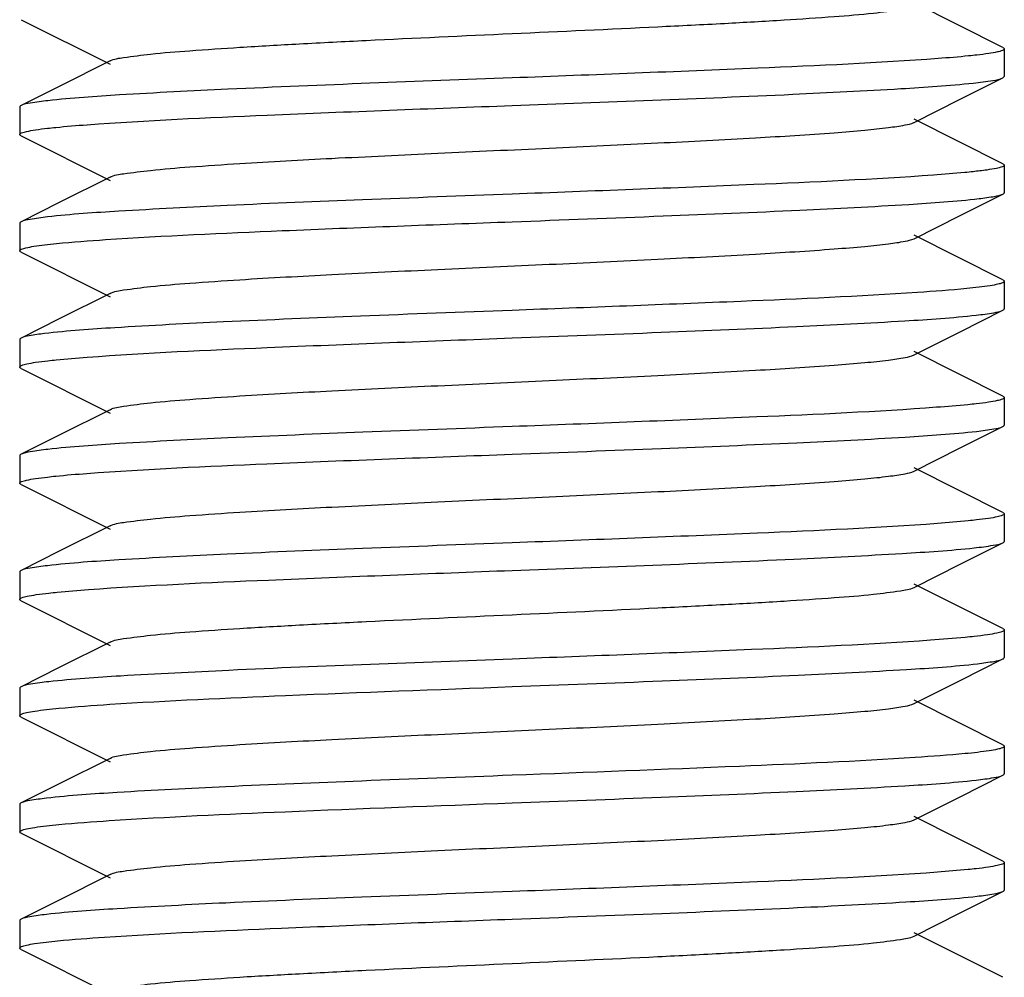
# Model space of a CAD drawing. Units: millimetres. Extents: x 30870 to 39026, y 2595 to 7877.
# Drawn here: x 32505 to 32515, y 5920 to 5929 of the extents above; entities that cross this region are included whole.
import ezdxf

# ---------------------------------------------------------------- set-up
doc = ezdxf.new("R2010")
doc.units = ezdxf.units.MM

msp = doc.modelspace()

# ---------------------------------------------------------------- linework, layer by layer
for p, q in [((32514.728, 5929.181), (32513.825, 5929.634)), ((32504.756, 5929.463), (32505.659, 5929.01)), ((32514.742, 5929.167), (32514.742, 5928.887)), ((32505.659, 5929.044), (32505.144, 5928.786)), ((32514.294, 5928.655), (32514.728, 5928.873)), ((32514.728, 5928.873), (32514.742, 5928.887)), ((32505.144, 5928.786), (32504.756, 5928.591)), ((32513.825, 5928.42), (32514.294, 5928.655)), ((32504.742, 5928.577), (32504.742, 5928.297)), ((32514.728, 5928.001), (32513.825, 5928.454)), ((32504.756, 5928.283), (32505.659, 5927.83)), ((32514.742, 5927.987), (32514.742, 5927.707)), ((32505.659, 5927.864), (32505.144, 5927.606)), ((32514.294, 5927.475), (32514.728, 5927.693)), ((32505.144, 5927.606), (32504.756, 5927.411)), ((32513.825, 5927.24), (32514.294, 5927.475)), ((32504.742, 5927.397), (32504.742, 5927.117)), ((32514.728, 5926.821), (32513.825, 5927.274)), ((32504.756, 5927.103), (32505.659, 5926.65)), ((32514.742, 5926.807), (32514.742, 5926.527)), ((32505.659, 5926.684), (32505.144, 5926.426)), ((32514.294, 5926.295), (32514.728, 5926.513)), ((32505.144, 5926.426), (32504.756, 5926.231)), ((32513.825, 5926.06), (32514.294, 5926.295)), ((32504.742, 5926.217), (32504.742, 5925.937)), ((32514.728, 5925.641), (32513.825, 5926.094)), ((32504.756, 5925.923), (32505.659, 5925.47)), ((32514.742, 5925.627), (32514.742, 5925.347)), ((32505.659, 5925.504), (32505.144, 5925.246)), ((32505.144, 5925.246), (32504.756, 5925.051)), ((32514.294, 5925.115), (32514.728, 5925.333)), ((32513.825, 5924.88), (32514.294, 5925.115)), ((32504.742, 5925.037), (32504.742, 5924.757)), ((32514.728, 5924.461), (32513.825, 5924.914)), ((32504.756, 5924.743), (32505.659, 5924.29)), ((32514.742, 5924.447), (32514.742, 5924.167)), ((32505.659, 5924.324), (32505.144, 5924.066)), ((32514.294, 5923.935), (32514.728, 5924.153)), ((32505.144, 5924.066), (32504.756, 5923.871)), ((32504.742, 5923.857), (32504.742, 5923.577)), ((32513.825, 5923.7), (32514.294, 5923.935)), ((32514.728, 5923.281), (32513.825, 5923.734)), ((32504.756, 5923.563), (32505.659, 5923.11)), ((32514.742, 5923.267), (32514.742, 5922.987)), ((32505.659, 5923.144), (32505.144, 5922.886)), ((32514.294, 5922.755), (32514.728, 5922.973)), ((32505.144, 5922.886), (32504.756, 5922.691)), ((32513.825, 5922.52), (32514.294, 5922.755)), ((32504.742, 5922.677), (32504.742, 5922.397)), ((32514.728, 5922.101), (32513.825, 5922.554)), ((32504.756, 5922.383), (32505.659, 5921.93)), ((32514.742, 5922.087), (32514.742, 5921.807)), ((32505.659, 5921.964), (32505.144, 5921.706)), ((32514.294, 5921.575), (32514.728, 5921.793)), ((32505.144, 5921.706), (32504.756, 5921.511)), ((32513.825, 5921.34), (32514.294, 5921.575)), ((32504.742, 5921.497), (32504.742, 5921.217)), ((32514.728, 5920.921), (32513.825, 5921.374)), ((32504.756, 5921.203), (32505.659, 5920.75)), ((32514.742, 5920.907), (32514.742, 5920.627)), ((32505.659, 5920.784), (32505.144, 5920.526)), ((32514.294, 5920.395), (32514.728, 5920.613)), ((32505.144, 5920.526), (32504.756, 5920.331)), ((32513.825, 5920.16), (32514.294, 5920.395)), ((32504.742, 5920.317), (32504.742, 5920.037)), ((32514.728, 5919.741), (32513.825, 5920.194)), ((32504.756, 5920.023), (32505.659, 5919.57))]:
    msp.add_line(p, q)
for points, knots in [([(32505.659, 5929.044), (32505.701, 5929.066), (32505.843, 5929.086), (32506.11, 5929.121), (32506.506, 5929.152), (32507.009, 5929.186), (32507.607, 5929.22), (32508.528, 5929.267), (32509.742, 5929.322), (32510.956, 5929.378), (32511.877, 5929.424), (32512.474, 5929.458), (32512.978, 5929.492), (32513.373, 5929.523), (32513.641, 5929.559), (32513.782, 5929.579), (32513.825, 5929.6)], [0, 0, 0, 0, 0.017426, 0.051002, 0.099801, 0.162165, 0.236033, 0.318864, 0.499998, 0.68113, 0.763975, 0.837824, 0.900208, 0.948989, 0.982578, 1, 1, 1, 1]), ([(32514.742, 5929.167), (32514.742, 5929.159), (32514.711, 5929.145), (32514.663, 5929.133), (32514.572, 5929.117), (32514.503, 5929.109), (32514.463, 5929.104)], [0, 0, 0, 0, 0.081283, 0.2708, 0.577367, 1, 1, 1, 1]), ([(32514.728, 5929.181), (32514.731, 5929.179), (32514.737, 5929.176), (32514.742, 5929.17), (32514.742, 5929.167)], [0, 0, 0, 0, 0.616455, 1, 1, 1, 1]), ([(32514.069, 5929.069), (32513.46, 5929.023), (32512.017, 5928.959), (32510.574, 5928.903), (32509.742, 5928.872)], [0, 0, 0, 0, 0.422984, 1, 1, 1, 1]), ([(32514.463, 5929.104), (32514.435, 5929.101), (32514.304, 5929.087), (32514.173, 5929.076), (32514.069, 5929.069)], [0, 0, 0, 0, 0.211341, 1, 1, 1, 1]), ([(32509.742, 5928.872), (32508.78, 5928.836), (32507.451, 5928.788), (32505.88, 5928.709), (32505.27, 5928.668), (32505.029, 5928.641)], [0, 0, 0, 0, 0.611909, 0.845522, 1, 1, 1, 1]), ([(32514.426, 5928.82), (32514.493, 5928.827), (32514.593, 5928.842), (32514.696, 5928.857), (32514.728, 5928.873)], [0, 0, 0, 0, 0.655792, 1, 1, 1, 1]), ([(32509.742, 5928.592), (32510.692, 5928.628), (32512.009, 5928.675), (32513.571, 5928.754), (32514.182, 5928.794), (32514.426, 5928.82)], [0, 0, 0, 0, 0.608413, 0.842598, 1, 1, 1, 1]), ([(32504.756, 5928.591), (32504.752, 5928.589), (32504.746, 5928.586), (32504.742, 5928.58), (32504.742, 5928.577)], [0, 0, 0, 0, 0.61594, 1, 1, 1, 1]), ([(32505.029, 5928.641), (32504.969, 5928.634), (32504.878, 5928.621), (32504.785, 5928.606), (32504.756, 5928.591)], [0, 0, 0, 0, 0.652211, 1, 1, 1, 1]), ([(32505.427, 5928.397), (32506.035, 5928.442), (32507.474, 5928.506), (32508.913, 5928.561), (32509.742, 5928.592)], [0, 0, 0, 0, 0.423778, 1, 1, 1, 1]), ([(32504.742, 5928.297), (32504.742, 5928.305), (32504.772, 5928.32), (32504.821, 5928.331), (32504.913, 5928.348), (32504.983, 5928.356), (32505.024, 5928.361)], [0, 0, 0, 0, 0.080823, 0.270207, 0.576957, 1, 1, 1, 1]), ([(32505.024, 5928.361), (32505.052, 5928.364), (32505.186, 5928.378), (32505.321, 5928.389), (32505.427, 5928.397)], [0, 0, 0, 0, 0.211056, 1, 1, 1, 1]), ([(32505.659, 5927.864), (32505.701, 5927.886), (32505.843, 5927.906), (32506.11, 5927.941), (32506.506, 5927.972), (32507.119, 5928.014), (32507.96, 5928.059), (32509.007, 5928.109), (32510.111, 5928.159), (32511.186, 5928.209), (32512.151, 5928.259), (32512.852, 5928.302), (32513.302, 5928.339), (32513.542, 5928.363), (32513.709, 5928.389), (32513.796, 5928.406), (32513.824, 5928.42)], [0, 0, 0, 0, 0.017416, 0.051001, 0.099793, 0.16216, 0.276489, 0.407859, 0.546253, 0.68112, 0.802177, 0.900199, 0.93815, 0.967759, 0.988457, 1, 1, 1, 1]), ([(32504.756, 5928.283), (32504.752, 5928.285), (32504.746, 5928.288), (32504.742, 5928.294), (32504.742, 5928.297)], [0, 0, 0, 0, 0.615925, 1, 1, 1, 1]), ([(32514.742, 5927.987), (32514.742, 5927.979), (32514.707, 5927.964), (32514.652, 5927.951), (32514.55, 5927.934), (32514.472, 5927.925), (32514.426, 5927.92)], [0, 0, 0, 0, 0.07973, 0.269219, 0.576447, 1, 1, 1, 1]), ([(32514.728, 5928.001), (32514.731, 5927.999), (32514.737, 5927.996), (32514.742, 5927.99), (32514.742, 5927.987)], [0, 0, 0, 0, 0.616609, 1, 1, 1, 1]), ([(32514.021, 5927.885), (32513.414, 5927.841), (32511.987, 5927.778), (32510.561, 5927.723), (32509.742, 5927.692)], [0, 0, 0, 0, 0.426094, 1, 1, 1, 1]), ([(32514.426, 5927.92), (32514.398, 5927.917), (32514.262, 5927.903), (32514.127, 5927.893), (32514.021, 5927.885)], [0, 0, 0, 0, 0.213706, 1, 1, 1, 1]), ([(32509.742, 5927.692), (32509.236, 5927.673), (32508.272, 5927.637), (32506.941, 5927.583), (32505.874, 5927.528), (32505.265, 5927.488), (32505.024, 5927.461)], [0, 0, 0, 0, 0.321438, 0.61256, 0.846059, 1, 1, 1, 1]), ([(32509.742, 5927.412), (32510.254, 5927.431), (32511.228, 5927.468), (32512.572, 5927.523), (32513.641, 5927.578), (32514.248, 5927.619), (32514.485, 5927.647)], [0, 0, 0, 0, 0.323655, 0.616061, 0.848989, 1, 1, 1, 1]), ([(32514.485, 5927.647), (32514.538, 5927.653), (32514.619, 5927.665), (32514.702, 5927.68), (32514.728, 5927.693)], [0, 0, 0, 0, 0.647734, 1, 1, 1, 1]), ([(32514.728, 5927.693), (32514.731, 5927.695), (32514.737, 5927.698), (32514.742, 5927.705), (32514.742, 5927.707)], [0, 0, 0, 0, 0.61635, 1, 1, 1, 1]), ([(32505.024, 5927.461), (32504.965, 5927.454), (32504.876, 5927.441), (32504.784, 5927.426), (32504.756, 5927.411)], [0, 0, 0, 0, 0.651489, 1, 1, 1, 1]), ([(32504.756, 5927.411), (32504.752, 5927.409), (32504.746, 5927.406), (32504.742, 5927.4), (32504.742, 5927.397)], [0, 0, 0, 0, 0.617113, 1, 1, 1, 1]), ([(32505.613, 5927.23), (32506.211, 5927.27), (32507.587, 5927.331), (32508.964, 5927.383), (32509.742, 5927.412)], [0, 0, 0, 0, 0.434708, 1, 1, 1, 1]), ([(32504.742, 5927.117), (32504.742, 5927.125), (32504.769, 5927.138), (32504.813, 5927.15), (32504.895, 5927.165), (32504.957, 5927.173), (32504.994, 5927.177)], [0, 0, 0, 0, 0.083158, 0.272924, 0.57873, 1, 1, 1, 1]), ([(32504.994, 5927.177), (32505.035, 5927.182), (32505.241, 5927.204), (32505.447, 5927.219), (32505.613, 5927.23)], [0, 0, 0, 0, 0.196508, 1, 1, 1, 1]), ([(32505.659, 5926.684), (32505.701, 5926.706), (32505.843, 5926.726), (32506.11, 5926.761), (32506.506, 5926.792), (32507.119, 5926.834), (32507.96, 5926.879), (32509.007, 5926.929), (32510.111, 5926.979), (32511.186, 5927.029), (32512.151, 5927.079), (32512.852, 5927.122), (32513.302, 5927.159), (32513.543, 5927.183), (32513.709, 5927.208), (32513.796, 5927.226), (32513.825, 5927.24)], [0, 0, 0, 0, 0.017408, 0.051004, 0.099787, 0.162162, 0.27649, 0.407858, 0.546254, 0.681124, 0.802181, 0.900198, 0.938152, 0.967753, 0.988464, 1, 1, 1, 1]), ([(32504.756, 5927.103), (32504.752, 5927.105), (32504.746, 5927.108), (32504.742, 5927.115), (32504.742, 5927.117)], [0, 0, 0, 0, 0.616937, 1, 1, 1, 1]), ([(32514.485, 5926.747), (32514.444, 5926.742), (32514.237, 5926.72), (32514.028, 5926.705), (32513.861, 5926.694)], [0, 0, 0, 0, 0.196756, 1, 1, 1, 1]), ([(32514.742, 5926.807), (32514.742, 5926.8), (32514.714, 5926.786), (32514.669, 5926.775), (32514.586, 5926.759), (32514.522, 5926.751), (32514.485, 5926.747)], [0, 0, 0, 0, 0.08283, 0.272547, 0.578484, 1, 1, 1, 1]), ([(32514.728, 5926.821), (32514.731, 5926.819), (32514.737, 5926.816), (32514.742, 5926.81), (32514.742, 5926.807)], [0, 0, 0, 0, 0.61685, 1, 1, 1, 1]), ([(32513.861, 5926.694), (32513.264, 5926.654), (32511.891, 5926.594), (32510.517, 5926.541), (32509.742, 5926.512)], [0, 0, 0, 0, 0.435225, 1, 1, 1, 1]), ([(32509.742, 5926.512), (32509.229, 5926.493), (32508.252, 5926.456), (32506.907, 5926.401), (32505.837, 5926.346), (32505.231, 5926.305), (32504.994, 5926.277)], [0, 0, 0, 0, 0.324041, 0.61666, 0.849483, 1, 1, 1, 1]), ([(32509.742, 5926.232), (32510.247, 5926.251), (32511.21, 5926.287), (32512.54, 5926.342), (32513.607, 5926.396), (32514.216, 5926.436), (32514.457, 5926.464)], [0, 0, 0, 0, 0.32126, 0.612283, 0.845822, 1, 1, 1, 1]), ([(32514.457, 5926.464), (32514.517, 5926.47), (32514.607, 5926.483), (32514.699, 5926.499), (32514.728, 5926.513)], [0, 0, 0, 0, 0.651794, 1, 1, 1, 1]), ([(32514.728, 5926.513), (32514.731, 5926.515), (32514.737, 5926.518), (32514.742, 5926.525), (32514.742, 5926.527)], [0, 0, 0, 0, 0.617019, 1, 1, 1, 1]), ([(32504.994, 5926.277), (32504.942, 5926.271), (32504.863, 5926.259), (32504.781, 5926.244), (32504.756, 5926.231)], [0, 0, 0, 0, 0.647078, 1, 1, 1, 1]), ([(32504.756, 5926.231), (32504.752, 5926.229), (32504.746, 5926.226), (32504.742, 5926.22), (32504.742, 5926.217)], [0, 0, 0, 0, 0.61624, 1, 1, 1, 1]), ([(32505.427, 5926.037), (32506.035, 5926.082), (32507.474, 5926.146), (32508.913, 5926.201), (32509.742, 5926.232)], [0, 0, 0, 0, 0.423787, 1, 1, 1, 1]), ([(32505.659, 5925.504), (32505.701, 5925.526), (32505.842, 5925.546), (32506.11, 5925.581), (32506.506, 5925.612), (32507.119, 5925.654), (32507.96, 5925.699), (32509.007, 5925.749), (32510.111, 5925.799), (32511.186, 5925.849), (32512.151, 5925.899), (32512.852, 5925.942), (32513.302, 5925.979), (32513.543, 5926.003), (32513.709, 5926.028), (32513.796, 5926.046), (32513.825, 5926.06)], [0, 0, 0, 0, 0.017406, 0.051007, 0.099784, 0.162167, 0.276492, 0.407858, 0.546255, 0.681127, 0.802183, 0.900195, 0.938158, 0.967749, 0.988468, 1, 1, 1, 1]), ([(32504.742, 5925.937), (32504.742, 5925.945), (32504.773, 5925.96), (32504.823, 5925.972), (32504.916, 5925.988), (32504.986, 5925.996), (32505.028, 5926.001)], [0, 0, 0, 0, 0.08104, 0.270615, 0.577297, 1, 1, 1, 1]), ([(32505.028, 5926.001), (32505.056, 5926.004), (32505.189, 5926.018), (32505.322, 5926.029), (32505.427, 5926.037)], [0, 0, 0, 0, 0.211675, 1, 1, 1, 1]), ([(32504.756, 5925.923), (32504.752, 5925.925), (32504.746, 5925.928), (32504.742, 5925.935), (32504.742, 5925.937)], [0, 0, 0, 0, 0.616656, 1, 1, 1, 1]), ([(32514.457, 5925.564), (32514.429, 5925.56), (32514.295, 5925.546), (32514.16, 5925.535), (32514.054, 5925.528)], [0, 0, 0, 0, 0.211216, 1, 1, 1, 1]), ([(32514.742, 5925.627), (32514.742, 5925.619), (32514.711, 5925.605), (32514.661, 5925.593), (32514.569, 5925.577), (32514.499, 5925.568), (32514.457, 5925.564)], [0, 0, 0, 0, 0.080764, 0.270171, 0.576953, 1, 1, 1, 1]), ([(32514.728, 5925.641), (32514.731, 5925.639), (32514.737, 5925.636), (32514.742, 5925.63), (32514.742, 5925.627)], [0, 0, 0, 0, 0.61601, 1, 1, 1, 1]), ([(32514.054, 5925.528), (32513.446, 5925.482), (32512.008, 5925.419), (32510.57, 5925.363), (32509.742, 5925.332)], [0, 0, 0, 0, 0.423956, 1, 1, 1, 1]), ([(32514.728, 5925.333), (32514.731, 5925.335), (32514.737, 5925.338), (32514.742, 5925.345), (32514.742, 5925.347)], [0, 0, 0, 0, 0.616574, 1, 1, 1, 1]), ([(32509.742, 5925.332), (32509.237, 5925.313), (32508.275, 5925.277), (32506.945, 5925.223), (32505.879, 5925.169), (32505.269, 5925.128), (32505.028, 5925.101)], [0, 0, 0, 0, 0.321094, 0.612027, 0.845621, 1, 1, 1, 1]), ([(32509.742, 5925.052), (32510.248, 5925.071), (32511.212, 5925.108), (32512.543, 5925.162), (32513.61, 5925.216), (32514.22, 5925.257), (32514.46, 5925.284)], [0, 0, 0, 0, 0.321501, 0.612659, 0.846148, 1, 1, 1, 1]), ([(32514.46, 5925.284), (32514.519, 5925.291), (32514.608, 5925.304), (32514.699, 5925.319), (32514.728, 5925.333)], [0, 0, 0, 0, 0.651386, 1, 1, 1, 1]), ([(32504.756, 5925.051), (32504.752, 5925.049), (32504.746, 5925.046), (32504.742, 5925.04), (32504.742, 5925.037)], [0, 0, 0, 0, 0.616566, 1, 1, 1, 1]), ([(32505.028, 5925.101), (32504.968, 5925.094), (32504.878, 5925.081), (32504.785, 5925.066), (32504.756, 5925.051)], [0, 0, 0, 0, 0.652047, 1, 1, 1, 1]), ([(32505.425, 5924.857), (32506.034, 5924.902), (32507.473, 5924.966), (32508.912, 5925.021), (32509.742, 5925.052)], [0, 0, 0, 0, 0.423697, 1, 1, 1, 1]), ([(32505.023, 5924.82), (32505.051, 5924.824), (32505.185, 5924.838), (32505.319, 5924.849), (32505.425, 5924.857)], [0, 0, 0, 0, 0.211008, 1, 1, 1, 1]), ([(32505.659, 5924.324), (32505.701, 5924.346), (32505.842, 5924.366), (32506.11, 5924.401), (32506.506, 5924.432), (32507.119, 5924.474), (32507.96, 5924.519), (32509.007, 5924.569), (32510.111, 5924.619), (32511.186, 5924.669), (32512.151, 5924.719), (32512.852, 5924.762), (32513.302, 5924.799), (32513.543, 5924.823), (32513.709, 5924.849), (32513.796, 5924.866), (32513.825, 5924.88)], [0, 0, 0, 0, 0.017411, 0.05101, 0.099785, 0.162171, 0.276493, 0.407858, 0.546257, 0.681128, 0.802179, 0.900189, 0.93816, 0.967745, 0.988464, 1, 1, 1, 1]), ([(32504.742, 5924.757), (32504.742, 5924.765), (32504.772, 5924.78), (32504.821, 5924.791), (32504.913, 5924.807), (32504.982, 5924.816), (32505.023, 5924.82)], [0, 0, 0, 0, 0.080858, 0.270238, 0.576972, 1, 1, 1, 1]), ([(32504.756, 5924.743), (32504.752, 5924.745), (32504.746, 5924.748), (32504.742, 5924.754), (32504.742, 5924.757)], [0, 0, 0, 0, 0.615914, 1, 1, 1, 1]), ([(32514.742, 5924.447), (32514.742, 5924.439), (32514.711, 5924.425), (32514.662, 5924.413), (32514.571, 5924.397), (32514.501, 5924.389), (32514.46, 5924.384)], [0, 0, 0, 0, 0.081276, 0.270855, 0.577435, 1, 1, 1, 1]), ([(32514.728, 5924.461), (32514.731, 5924.459), (32514.737, 5924.456), (32514.742, 5924.45), (32514.742, 5924.447)], [0, 0, 0, 0, 0.616638, 1, 1, 1, 1]), ([(32514.063, 5924.348), (32513.454, 5924.303), (32512.013, 5924.239), (32510.573, 5924.183), (32509.742, 5924.152)], [0, 0, 0, 0, 0.423372, 1, 1, 1, 1]), ([(32514.46, 5924.384), (32514.432, 5924.381), (32514.3, 5924.367), (32514.168, 5924.356), (32514.063, 5924.348)], [0, 0, 0, 0, 0.211319, 1, 1, 1, 1]), ([(32509.742, 5924.152), (32509.236, 5924.133), (32508.272, 5924.097), (32506.94, 5924.043), (32505.873, 5923.988), (32505.264, 5923.948), (32505.023, 5923.92)], [0, 0, 0, 0, 0.321506, 0.612665, 0.84615, 1, 1, 1, 1]), ([(32514.437, 5924.101), (32514.501, 5924.108), (32514.598, 5924.122), (32514.697, 5924.138), (32514.728, 5924.153)], [0, 0, 0, 0, 0.653957, 1, 1, 1, 1]), ([(32514.728, 5924.153), (32514.731, 5924.155), (32514.738, 5924.158), (32514.742, 5924.165), (32514.742, 5924.167)], [0, 0, 0, 0, 0.61778, 1, 1, 1, 1]), ([(32509.742, 5923.872), (32510.696, 5923.908), (32512.018, 5923.956), (32513.583, 5924.035), (32514.193, 5924.075), (32514.437, 5924.101)], [0, 0, 0, 0, 0.609673, 0.843653, 1, 1, 1, 1]), ([(32504.756, 5923.871), (32504.752, 5923.869), (32504.746, 5923.866), (32504.742, 5923.86), (32504.742, 5923.857)], [0, 0, 0, 0, 0.617129, 1, 1, 1, 1]), ([(32505.023, 5923.92), (32504.964, 5923.914), (32504.875, 5923.901), (32504.784, 5923.885), (32504.756, 5923.871)], [0, 0, 0, 0, 0.651375, 1, 1, 1, 1]), ([(32505.441, 5923.678), (32506.049, 5923.722), (32507.483, 5923.786), (32508.917, 5923.841), (32509.742, 5923.872)], [0, 0, 0, 0, 0.424729, 1, 1, 1, 1]), ([(32505.038, 5923.642), (32505.066, 5923.645), (32505.201, 5923.659), (32505.335, 5923.67), (32505.441, 5923.678)], [0, 0, 0, 0, 0.212244, 1, 1, 1, 1]), ([(32505.659, 5923.144), (32505.701, 5923.166), (32505.842, 5923.186), (32506.11, 5923.221), (32506.506, 5923.252), (32507.009, 5923.286), (32507.607, 5923.32), (32508.528, 5923.367), (32509.742, 5923.422), (32510.956, 5923.478), (32511.877, 5923.525), (32512.474, 5923.558), (32512.978, 5923.592), (32513.373, 5923.623), (32513.641, 5923.659), (32513.782, 5923.679), (32513.825, 5923.7)], [0, 0, 0, 0, 0.017421, 0.051012, 0.099792, 0.162177, 0.236027, 0.318872, 0.500005, 0.68114, 0.763969, 0.837838, 0.900201, 0.948999, 0.982577, 1, 1, 1, 1]), ([(32504.742, 5923.577), (32504.742, 5923.586), (32504.774, 5923.6), (32504.826, 5923.612), (32504.922, 5923.629), (32504.995, 5923.637), (32505.038, 5923.642)], [0, 0, 0, 0, 0.080736, 0.270384, 0.577221, 1, 1, 1, 1]), ([(32504.756, 5923.563), (32504.752, 5923.565), (32504.746, 5923.568), (32504.742, 5923.575), (32504.742, 5923.577)], [0, 0, 0, 0, 0.616834, 1, 1, 1, 1]), ([(32514.742, 5923.267), (32514.742, 5923.259), (32514.708, 5923.244), (32514.656, 5923.232), (32514.556, 5923.215), (32514.481, 5923.206), (32514.437, 5923.201)], [0, 0, 0, 0, 0.080119, 0.270014, 0.576816, 1, 1, 1, 1]), ([(32514.728, 5923.281), (32514.731, 5923.279), (32514.737, 5923.276), (32514.742, 5923.27), (32514.742, 5923.267)], [0, 0, 0, 0, 0.616619, 1, 1, 1, 1]), ([(32513.992, 5923.163), (32513.387, 5923.12), (32511.97, 5923.057), (32510.553, 5923.003), (32509.742, 5922.972)], [0, 0, 0, 0, 0.427856, 1, 1, 1, 1]), ([(32514.437, 5923.201), (32514.406, 5923.198), (32514.258, 5923.183), (32514.109, 5923.171), (32513.992, 5923.163)], [0, 0, 0, 0, 0.210714, 1, 1, 1, 1]), ([(32509.742, 5922.972), (32508.783, 5922.936), (32507.458, 5922.889), (32505.89, 5922.809), (32505.28, 5922.769), (32505.038, 5922.742)], [0, 0, 0, 0, 0.610787, 0.844584, 1, 1, 1, 1]), ([(32514.47, 5922.925), (32514.527, 5922.932), (32514.612, 5922.944), (32514.7, 5922.959), (32514.728, 5922.973)], [0, 0, 0, 0, 0.649996, 1, 1, 1, 1]), ([(32514.728, 5922.973), (32514.731, 5922.975), (32514.737, 5922.978), (32514.742, 5922.985), (32514.742, 5922.987)], [0, 0, 0, 0, 0.616607, 1, 1, 1, 1]), ([(32509.742, 5922.692), (32510.25, 5922.711), (32511.218, 5922.748), (32512.555, 5922.802), (32513.622, 5922.857), (32514.231, 5922.897), (32514.47, 5922.925)], [0, 0, 0, 0, 0.322358, 0.61402, 0.847262, 1, 1, 1, 1]), ([(32504.756, 5922.691), (32504.752, 5922.689), (32504.746, 5922.686), (32504.742, 5922.68), (32504.742, 5922.677)], [0, 0, 0, 0, 0.616192, 1, 1, 1, 1]), ([(32505.038, 5922.742), (32504.976, 5922.735), (32504.882, 5922.722), (32504.785, 5922.706), (32504.756, 5922.691)], [0, 0, 0, 0, 0.653348, 1, 1, 1, 1]), ([(32505.658, 5922.513), (32506.253, 5922.551), (32507.614, 5922.612), (32508.975, 5922.663), (32509.742, 5922.692)], [0, 0, 0, 0, 0.436993, 1, 1, 1, 1]), ([(32504.742, 5922.397), (32504.742, 5922.405), (32504.771, 5922.419), (32504.818, 5922.431), (32504.906, 5922.446), (32504.973, 5922.455), (32505.013, 5922.459)], [0, 0, 0, 0, 0.081806, 0.27139, 0.57774, 1, 1, 1, 1]), ([(32505.013, 5922.459), (32505.055, 5922.464), (32505.27, 5922.486), (32505.485, 5922.501), (32505.658, 5922.513)], [0, 0, 0, 0, 0.197456, 1, 1, 1, 1]), ([(32505.659, 5921.964), (32505.701, 5921.986), (32505.842, 5922.006), (32506.11, 5922.041), (32506.506, 5922.072), (32507.119, 5922.114), (32507.96, 5922.159), (32509.007, 5922.209), (32510.111, 5922.259), (32511.186, 5922.309), (32512.151, 5922.359), (32512.852, 5922.402), (32513.302, 5922.439), (32513.543, 5922.463), (32513.709, 5922.489), (32513.796, 5922.506), (32513.825, 5922.52)], [0, 0, 0, 0, 0.01743, 0.051011, 0.099798, 0.162175, 0.276492, 0.407859, 0.546258, 0.681123, 0.802168, 0.900179, 0.93815, 0.967742, 0.988445, 1, 1, 1, 1]), ([(32504.756, 5922.383), (32504.752, 5922.385), (32504.746, 5922.388), (32504.742, 5922.395), (32504.742, 5922.397)], [0, 0, 0, 0, 0.616552, 1, 1, 1, 1]), ([(32514.742, 5922.087), (32514.742, 5922.079), (32514.712, 5922.065), (32514.665, 5922.054), (32514.577, 5922.038), (32514.51, 5922.03), (32514.47, 5922.025)], [0, 0, 0, 0, 0.081795, 0.271389, 0.577749, 1, 1, 1, 1]), ([(32514.728, 5922.101), (32514.731, 5922.099), (32514.737, 5922.096), (32514.742, 5922.09), (32514.742, 5922.087)], [0, 0, 0, 0, 0.616636, 1, 1, 1, 1]), ([(32513.838, 5921.973), (32513.243, 5921.934), (32511.877, 5921.873), (32510.512, 5921.821), (32509.742, 5921.792)], [0, 0, 0, 0, 0.436344, 1, 1, 1, 1]), ([(32514.47, 5922.025), (32514.428, 5922.02), (32514.218, 5921.999), (32514.007, 5921.984), (32513.838, 5921.973)], [0, 0, 0, 0, 0.198155, 1, 1, 1, 1]), ([(32509.742, 5921.792), (32509.233, 5921.773), (32508.264, 5921.737), (32506.928, 5921.682), (32505.86, 5921.627), (32505.252, 5921.587), (32505.013, 5921.559)], [0, 0, 0, 0, 0.322432, 0.614111, 0.847335, 1, 1, 1, 1]), ([(32514.457, 5921.743), (32514.516, 5921.75), (32514.606, 5921.763), (32514.699, 5921.779), (32514.728, 5921.793)], [0, 0, 0, 0, 0.651934, 1, 1, 1, 1]), ([(32514.728, 5921.793), (32514.731, 5921.795), (32514.737, 5921.798), (32514.742, 5921.804), (32514.742, 5921.807)], [0, 0, 0, 0, 0.615935, 1, 1, 1, 1]), ([(32509.742, 5921.512), (32510.247, 5921.531), (32511.209, 5921.567), (32512.539, 5921.622), (32513.606, 5921.676), (32514.215, 5921.716), (32514.457, 5921.743)], [0, 0, 0, 0, 0.321191, 0.612177, 0.845746, 1, 1, 1, 1]), ([(32505.013, 5921.559), (32504.956, 5921.553), (32504.871, 5921.54), (32504.783, 5921.525), (32504.756, 5921.511)], [0, 0, 0, 0, 0.649868, 1, 1, 1, 1]), ([(32504.756, 5921.511), (32504.752, 5921.509), (32504.746, 5921.506), (32504.742, 5921.5), (32504.742, 5921.497)], [0, 0, 0, 0, 0.616641, 1, 1, 1, 1]), ([(32505.652, 5921.332), (32506.247, 5921.371), (32507.61, 5921.432), (32508.974, 5921.483), (32509.742, 5921.512)], [0, 0, 0, 0, 0.436738, 1, 1, 1, 1]), ([(32504.742, 5921.217), (32504.742, 5921.225), (32504.771, 5921.239), (32504.818, 5921.251), (32504.906, 5921.266), (32504.973, 5921.275), (32505.013, 5921.279)], [0, 0, 0, 0, 0.081822, 0.271406, 0.577752, 1, 1, 1, 1]), ([(32505.013, 5921.279), (32505.055, 5921.284), (32505.267, 5921.306), (32505.481, 5921.321), (32505.652, 5921.332)], [0, 0, 0, 0, 0.197728, 1, 1, 1, 1]), ([(32505.659, 5920.784), (32505.701, 5920.806), (32505.842, 5920.826), (32506.11, 5920.861), (32506.506, 5920.892), (32507.119, 5920.934), (32507.96, 5920.979), (32509.007, 5921.029), (32510.111, 5921.079), (32511.186, 5921.129), (32512.151, 5921.179), (32512.852, 5921.222), (32513.302, 5921.259), (32513.543, 5921.283), (32513.709, 5921.309), (32513.796, 5921.326), (32513.825, 5921.34)], [0, 0, 0, 0, 0.017434, 0.051008, 0.099803, 0.162172, 0.27649, 0.40786, 0.546256, 0.681119, 0.802164, 0.900179, 0.938143, 0.967744, 0.98844, 1, 1, 1, 1]), ([(32504.756, 5921.203), (32504.752, 5921.205), (32504.746, 5921.208), (32504.742, 5921.215), (32504.742, 5921.217)], [0, 0, 0, 0, 0.616588, 1, 1, 1, 1]), ([(32514.742, 5920.907), (32514.742, 5920.899), (32514.71, 5920.885), (32514.661, 5920.873), (32514.568, 5920.857), (32514.498, 5920.848), (32514.457, 5920.843)], [0, 0, 0, 0, 0.081458, 0.271199, 0.57773, 1, 1, 1, 1]), ([(32514.728, 5920.921), (32514.731, 5920.919), (32514.737, 5920.916), (32514.742, 5920.91), (32514.742, 5920.907)], [0, 0, 0, 0, 0.617143, 1, 1, 1, 1]), ([(32514.062, 5920.808), (32513.453, 5920.763), (32512.013, 5920.699), (32510.572, 5920.643), (32509.742, 5920.612)], [0, 0, 0, 0, 0.423453, 1, 1, 1, 1]), ([(32514.457, 5920.843), (32514.429, 5920.84), (32514.297, 5920.827), (32514.166, 5920.816), (32514.062, 5920.808)], [0, 0, 0, 0, 0.21181, 1, 1, 1, 1]), ([(32509.742, 5920.612), (32509.233, 5920.593), (32508.265, 5920.557), (32506.928, 5920.502), (32505.86, 5920.447), (32505.252, 5920.407), (32505.013, 5920.379)], [0, 0, 0, 0, 0.322392, 0.614083, 0.847345, 1, 1, 1, 1]), ([(32509.742, 5920.332), (32510.249, 5920.351), (32511.215, 5920.388), (32512.549, 5920.442), (32513.617, 5920.497), (32514.225, 5920.537), (32514.466, 5920.564)], [0, 0, 0, 0, 0.321938, 0.613342, 0.846727, 1, 1, 1, 1]), ([(32514.466, 5920.564), (32514.523, 5920.571), (32514.61, 5920.584), (32514.7, 5920.599), (32514.728, 5920.613)], [0, 0, 0, 0, 0.650646, 1, 1, 1, 1]), ([(32514.728, 5920.613), (32514.731, 5920.615), (32514.737, 5920.618), (32514.742, 5920.625), (32514.742, 5920.627)], [0, 0, 0, 0, 0.617107, 1, 1, 1, 1]), ([(32505.013, 5920.379), (32504.956, 5920.373), (32504.871, 5920.36), (32504.783, 5920.345), (32504.756, 5920.331)], [0, 0, 0, 0, 0.649871, 1, 1, 1, 1]), ([(32504.756, 5920.331), (32504.752, 5920.329), (32504.746, 5920.326), (32504.742, 5920.32), (32504.742, 5920.317)], [0, 0, 0, 0, 0.616636, 1, 1, 1, 1]), ([(32505.603, 5920.149), (32506.201, 5920.189), (32507.581, 5920.25), (32508.961, 5920.303), (32509.742, 5920.332)], [0, 0, 0, 0, 0.434163, 1, 1, 1, 1]), ([(32505.009, 5920.099), (32505.048, 5920.103), (32505.246, 5920.124), (32505.444, 5920.138), (32505.603, 5920.149)], [0, 0, 0, 0, 0.199505, 1, 1, 1, 1]), ([(32505.659, 5919.604), (32505.701, 5919.626), (32505.843, 5919.646), (32506.11, 5919.681), (32506.506, 5919.712), (32507.009, 5919.746), (32507.607, 5919.78), (32508.528, 5919.827), (32509.742, 5919.882), (32510.956, 5919.938), (32511.877, 5919.984), (32512.474, 5920.018), (32512.978, 5920.052), (32513.373, 5920.083), (32513.641, 5920.119), (32513.782, 5920.139), (32513.825, 5920.16)], [0, 0, 0, 0, 0.017428, 0.051003, 0.099804, 0.162168, 0.236034, 0.318866, 0.499999, 0.68113, 0.763972, 0.837824, 0.900202, 0.948989, 0.982571, 1, 1, 1, 1]), ([(32504.742, 5920.037), (32504.742, 5920.045), (32504.771, 5920.059), (32504.818, 5920.071), (32504.904, 5920.086), (32504.97, 5920.094), (32505.009, 5920.099)], [0, 0, 0, 0, 0.082374, 0.272007, 0.577821, 1, 1, 1, 1]), ([(32504.756, 5920.023), (32504.752, 5920.025), (32504.746, 5920.028), (32504.742, 5920.035), (32504.742, 5920.037)], [0, 0, 0, 0, 0.617528, 1, 1, 1, 1])]:
    msp.add_open_spline(points, degree=3, knots=knots)

doc.saveas('drawing.dxf')
